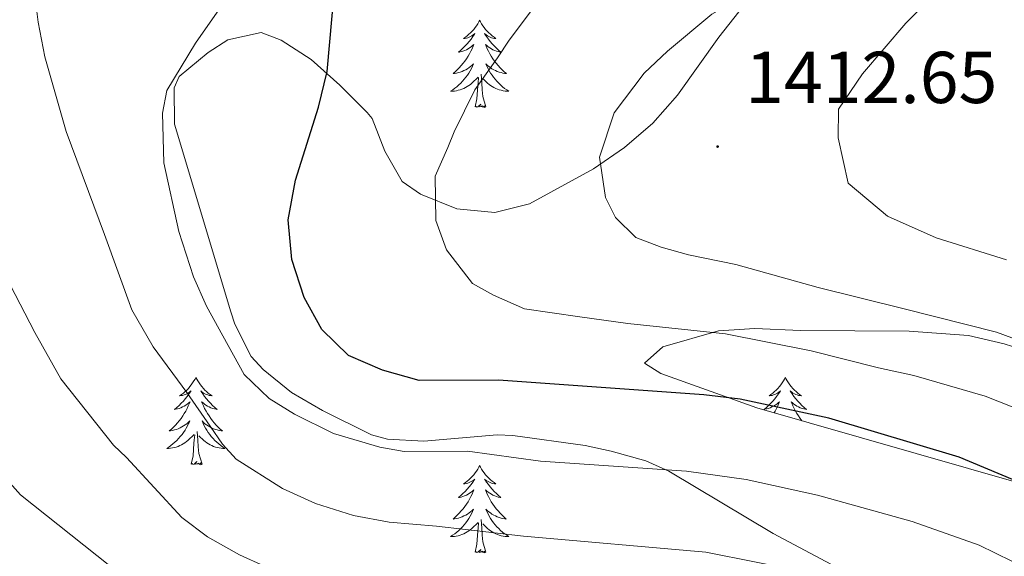
# Model space of a CAD drawing. Units: metres. Extents: x 660758 to 665282, y 4746111 to 4749186.
# Drawn here: x 662629 to 662764, y 4746994 to 4747067 of the extents above; entities that cross this region are included whole.
import ezdxf
from ezdxf.enums import TextEntityAlignment as Align

# ---------------------------------------------------------------- set-up
doc = ezdxf.new("R2010")
doc.units = ezdxf.units.M
doc.header["$MEASUREMENT"] = 0
for name, color, linetype, lineweight in [('Carátula', 7, 'Continuous', 5), ('Level 35', 92, 'Continuous', 0), ('Level 36', 19, 'Continuous', 40), ('Level 4', 36, 'Continuous', 30), ('Level 41', 39, 'Continuous', 0), ('Level 5', 36, 'Continuous', 0), ('Level 7', 1, 'Continuous', 0)]:
    doc.layers.add(name, color=color, linetype=linetype, lineweight=lineweight)
doc.styles.add('Arial', font='ARIAL.TTF', dxfattribs={"height": 0.2})

# ---------------------------------------------------------------- blocks, each defined once
blk = doc.blocks.new('5PATER')
at = {"layer": 'Carátula', "linetype": 'Continuous', "lineweight": 5}
h = blk.add_hatch(color=250, dxfattribs=at)
edge = h.paths.add_edge_path()
edge.add_ellipse((0, 0), major_axis=(-1.33, -1.34), ratio=0.999422, start_angle=0, end_angle=360)

msp = doc.modelspace()

# ---------------------------------------------------------------- linework, layer by layer
at = {"layer": 'Level 35', "color": 92, "linetype": 'Continuous', "lineweight": 0, "ltscale": 0.5}
for points in [[(662734.11, 4747077.42, 1415.47), (662731.22, 4747073.33, 1415.52), (662724.58, 4747064.87, 1415.52), (662718.96, 4747056.95, 1414.57), (662715.56, 4747053.16, 1414.4), (662711.68, 4747049.82, 1414.41), (662707.49, 4747046.89, 1414.48), (662698.72, 4747042.12, 1414.3), (662693.98, 4747040.97, 1413.81), (662688.79, 4747041.45, 1413.07), (662683.82, 4747043.43, 1412.15), (662681.34, 4747045.17, 1411.58), (662678.99, 4747049.33, 1410.15), (662677.22, 4747053.8, 1408.66), (662676.57, 4747054.58, 1408.46), (662672.84, 4747058.35, 1407.93), (662668.92, 4747061.83, 1407.81)], [(662668.92, 4747061.83, 1407.81), (662664.81, 4747064.48, 1407.61), (662662.1, 4747065.5, 1407.24), (662657.51, 4747064.51, 1406.18), (662654.85, 4747062.81, 1405.61), (662650.87, 4747059.5, 1404.89), (662650.2, 4747057.97, 1404.79), (662650.25, 4747053.01, 1404.73), (662657.95, 4747027.41, 1404.41), (662658.47, 4747025.71, 1404.25), (662660.73, 4747021.3, 1403.62), (662662.33, 4747019.51, 1403.3), (662666.24, 4747016.4, 1402.64), (662670.47, 4747013.9, 1401.98), (662677.17, 4747010.6, 1401.25), (662679.32, 4747009.99, 1401.13), (662684.29, 4747009.73, 1400.87), (662694.3, 4747010.6, 1400.42), (662696.45, 4747010.5, 1400.31), (662706.32, 4747009.15, 1399.5), (662709.9, 4747008.39, 1399.09), (662714.61, 4747007.06, 1397.88), (662717.77, 4747005.66, 1397.05), (662732.02, 4746997.11, 1395.97), (662740.66, 4746992.53, 1394.21)], [(662765.82, 4747003.97, 1403.26), (662729.79, 4747014.27, 1403.96), (662716.65, 4747018.97, 1404.58), (662714.42, 4747020.36, 1404.93), (662716.95, 4747022.62, 1405.88), (662724.52, 4747024.81, 1407.1), (662729.5, 4747025.11, 1407.6), (662735.72, 4747024.86, 1408.19), (662750.6, 4747024.77, 1410.27), (662758.67, 4747024.16, 1410.67), (662763.57, 4747023.01, 1410.82), (662779.48, 4747017.91, 1411.31)]]:
    msp.add_polyline3d(points, dxfattribs=at)
at = {"layer": 'Level 36', "color": 92, "linetype": 'Continuous', "lineweight": 0}
for points in [[(662691.92, 4747067.21), (662691.81, 4747066.99), (662691.66, 4747066.72), (662691.49, 4747066.45), (662691.31, 4747066.2), (662691.12, 4747065.95), (662690.91, 4747065.71), (662690.69, 4747065.49), (662690.46, 4747065.27), (662690.22, 4747065.07), (662689.97, 4747064.88), (662689.71, 4747064.7), (662689.91, 4747064.72), (662690.11, 4747064.76), (662690.31, 4747064.81), (662690.5, 4747064.88), (662690.69, 4747064.97), (662690.87, 4747065.07), (662691.05, 4747065.18), (662691.25, 4747065.37), (662691.21, 4747065.31), (662690.98, 4747064.96), (662690.74, 4747064.62), (662690.48, 4747064.3), (662690.22, 4747063.98), (662689.94, 4747063.68), (662689.64, 4747063.38), (662689.34, 4747063.1), (662689.03, 4747062.83), (662689.15, 4747062.85), (662689.4, 4747062.91), (662689.64, 4747062.98), (662689.88, 4747063.07), (662690.11, 4747063.17), (662690.33, 4747063.29), (662690.54, 4747063.42), (662690.75, 4747063.57), (662690.95, 4747063.73), (662691.14, 4747063.89), (662691.05, 4747063.67), (662690.89, 4747063.31), (662690.72, 4747062.96), (662690.54, 4747062.61), (662690.34, 4747062.27), (662690.12, 4747061.94), (662689.9, 4747061.62), (662689.66, 4747061.31), (662689.41, 4747061), (662689.14, 4747060.71), (662688.87, 4747060.43), (662688.58, 4747060.16), (662688.28, 4747059.9), (662688.48, 4747059.93), (662688.75, 4747059.97), (662689.01, 4747060.04), (662689.27, 4747060.12), (662689.52, 4747060.21), (662689.77, 4747060.32), (662690.01, 4747060.44), (662690.25, 4747060.58), (662690.47, 4747060.73), (662690.69, 4747060.89), (662690.89, 4747061.07), (662691.09, 4747061.26), (662690.95, 4747060.93)], [(662691.92, 4747067.21), (662692.04, 4747066.99), (662692.19, 4747066.72), (662692.36, 4747066.45), (662692.54, 4747066.2), (662692.74, 4747065.95), (662692.94, 4747065.71), (662693.16, 4747065.49), (662693.39, 4747065.27), (662693.63, 4747065.07), (662693.88, 4747064.88), (662694.14, 4747064.7), (662693.94, 4747064.72), (662693.74, 4747064.76), (662693.54, 4747064.81), (662693.35, 4747064.88), (662693.16, 4747064.97), (662692.98, 4747065.07), (662692.8, 4747065.18), (662692.6, 4747065.37), (662692.64, 4747065.31), (662692.87, 4747064.96), (662693.11, 4747064.62), (662693.37, 4747064.3), (662693.64, 4747063.98), (662693.92, 4747063.68), (662694.21, 4747063.38), (662694.51, 4747063.1), (662694.82, 4747062.83), (662694.7, 4747062.85), (662694.45, 4747062.91), (662694.21, 4747062.98), (662693.98, 4747063.07), (662693.74, 4747063.17), (662693.52, 4747063.29), (662693.3, 4747063.42), (662693.1, 4747063.57), (662692.9, 4747063.73), (662692.71, 4747063.89), (662692.8, 4747063.67), (662692.96, 4747063.31), (662693.13, 4747062.96), (662693.31, 4747062.61), (662693.51, 4747062.27), (662693.73, 4747061.94), (662693.95, 4747061.62), (662694.19, 4747061.31), (662694.44, 4747061), (662694.71, 4747060.71), (662694.98, 4747060.43), (662695.27, 4747060.16), (662695.57, 4747059.9), (662695.37, 4747059.93), (662695.1, 4747059.97), (662694.84, 4747060.04), (662694.58, 4747060.12), (662694.33, 4747060.21), (662694.08, 4747060.32), (662693.84, 4747060.44), (662693.6, 4747060.58), (662693.38, 4747060.73), (662693.16, 4747060.89), (662692.96, 4747061.07), (662692.76, 4747061.26), (662692.9, 4747060.93)], [(662690.952, 4747060.926), (662690.792, 4747060.606), (662690.621, 4747060.286), (662690.441, 4747059.987), (662690.241, 4747059.687), (662690.031, 4747059.407), (662689.811, 4747059.127), (662689.581, 4747058.857), (662689.331, 4747058.597), (662689.071, 4747058.357), (662688.801, 4747058.117), (662688.521, 4747057.897), (662688.241, 4747057.687), (662687.941, 4747057.497), (662688.211, 4747057.507), (662688.471, 4747057.527), (662688.741, 4747057.567), (662688.991, 4747057.627), (662689.251, 4747057.697), (662689.501, 4747057.787), (662689.741, 4747057.887), (662689.981, 4747058.007), (662690.211, 4747058.137), (662690.431, 4747058.287), (662690.651, 4747058.437), (662690.851, 4747058.607), (662691.701, 4747059.407)], [(662692.901, 4747060.926), (662693.061, 4747060.606), (662693.231, 4747060.286), (662693.411, 4747059.986), (662693.611, 4747059.686), (662693.821, 4747059.406), (662694.041, 4747059.126), (662694.271, 4747058.856), (662694.521, 4747058.596), (662694.781, 4747058.356), (662695.051, 4747058.116), (662695.331, 4747057.896), (662695.621, 4747057.686), (662695.901, 4747057.496), (662695.641, 4747057.506), (662695.381, 4747057.526), (662695.121, 4747057.566), (662694.861, 4747057.626), (662694.601, 4747057.696), (662694.351, 4747057.786), (662694.111, 4747057.887), (662693.871, 4747058.007), (662693.641, 4747058.137), (662693.421, 4747058.287), (662693.201, 4747058.437), (662693.001, 4747058.607), (662692.341, 4747059.226)], [(662691.31, 4747055.36), (662691.55, 4747056.48), (662691.66, 4747058.22), (662691.71, 4747058.66), (662691.78, 4747059.38)], [(662692.78, 4747055.36), (662692.35, 4747056.8), (662692.26, 4747057.71), (662692.21, 4747058.66), (662692.11, 4747059.82)], [(662692.78, 4747055.36), (662692.6, 4747055.3), (662692.58, 4747055.53), (662692.39, 4747055.31), (662692.27, 4747055.52), (662692.15, 4747055.41), (662691.88, 4747055.35), (662692.08, 4747055.75), (662691.69, 4747055.37), (662691.5, 4747055.31), (662691.46, 4747055.47), (662691.31, 4747055.36)], [(662653.16, 4747018.44), (662653.05, 4747018.22), (662652.89, 4747017.95), (662652.72, 4747017.68), (662652.54, 4747017.43), (662652.35, 4747017.18), (662652.14, 4747016.94), (662651.92, 4747016.71), (662651.69, 4747016.5), (662651.45, 4747016.29), (662651.2, 4747016.1), (662650.94, 4747015.93), (662651.14, 4747015.95), (662651.34, 4747015.99), (662651.54, 4747016.04), (662651.74, 4747016.11), (662651.93, 4747016.2), (662652.11, 4747016.29), (662652.28, 4747016.41), (662652.49, 4747016.6), (662652.45, 4747016.53), (662652.22, 4747016.19), (662651.97, 4747015.85), (662651.72, 4747015.53), (662651.45, 4747015.21), (662651.17, 4747014.91), (662650.88, 4747014.61), (662650.57, 4747014.33), (662650.26, 4747014.06), (662650.38, 4747014.08), (662650.63, 4747014.14), (662650.87, 4747014.21), (662651.11, 4747014.3), (662651.34, 4747014.4), (662651.56, 4747014.52), (662651.78, 4747014.65), (662651.99, 4747014.8), (662652.18, 4747014.95), (662652.37, 4747015.12), (662652.28, 4747014.9), (662652.13, 4747014.54), (662651.96, 4747014.19), (662651.77, 4747013.84), (662651.57, 4747013.5), (662651.36, 4747013.17), (662651.13, 4747012.85), (662650.89, 4747012.53), (662650.64, 4747012.23), (662650.38, 4747011.94), (662650.1, 4747011.66), (662649.82, 4747011.39), (662649.52, 4747011.13), (662649.71, 4747011.15), (662649.98, 4747011.2), (662650.24, 4747011.27), (662650.5, 4747011.34), (662650.76, 4747011.44), (662651.01, 4747011.55), (662651.25, 4747011.67), (662651.48, 4747011.81), (662651.71, 4747011.96), (662651.92, 4747012.12), (662652.13, 4747012.3), (662652.32, 4747012.49), (662652.18, 4747012.16)], [(662653.16, 4747018.44), (662653.27, 4747018.22), (662653.42, 4747017.95), (662653.59, 4747017.68), (662653.78, 4747017.43), (662653.97, 4747017.18), (662654.18, 4747016.94), (662654.4, 4747016.71), (662654.62, 4747016.5), (662654.86, 4747016.29), (662655.12, 4747016.1), (662655.38, 4747015.93), (662655.18, 4747015.95), (662654.97, 4747015.99), (662654.78, 4747016.04), (662654.58, 4747016.11), (662654.39, 4747016.2), (662654.21, 4747016.29), (662654.04, 4747016.41), (662653.83, 4747016.6), (662653.87, 4747016.53), (662654.1, 4747016.19), (662654.34, 4747015.85), (662654.6, 4747015.53), (662654.87, 4747015.21), (662655.15, 4747014.91), (662655.44, 4747014.61), (662655.74, 4747014.33), (662656.06, 4747014.06), (662655.93, 4747014.08), (662655.69, 4747014.14), (662655.44, 4747014.21), (662655.21, 4747014.3), (662654.98, 4747014.4), (662654.76, 4747014.52), (662654.54, 4747014.65), (662654.33, 4747014.8), (662654.14, 4747014.95), (662653.95, 4747015.12), (662654.04, 4747014.9), (662654.19, 4747014.54), (662654.36, 4747014.19), (662654.55, 4747013.84), (662654.75, 4747013.5), (662654.96, 4747013.17), (662655.19, 4747012.85), (662655.43, 4747012.53), (662655.68, 4747012.23), (662655.94, 4747011.94), (662656.22, 4747011.66), (662656.5, 4747011.39), (662656.8, 4747011.13), (662656.6, 4747011.15), (662656.34, 4747011.2), (662656.07, 4747011.27), (662655.82, 4747011.34), (662655.56, 4747011.44), (662655.31, 4747011.55), (662655.07, 4747011.67), (662654.84, 4747011.81), (662654.61, 4747011.96), (662654.4, 4747012.12), (662654.19, 4747012.3), (662654, 4747012.49), (662654.14, 4747012.16)], [(662733.66, 4747018.44), (662733.55, 4747018.22), (662733.4, 4747017.95), (662733.23, 4747017.68), (662733.05, 4747017.43), (662732.85, 4747017.18), (662732.65, 4747016.94), (662732.43, 4747016.71), (662732.2, 4747016.5), (662731.96, 4747016.29), (662731.71, 4747016.1), (662731.45, 4747015.93), (662731.64, 4747015.95), (662731.85, 4747015.99), (662732.05, 4747016.04), (662732.24, 4747016.11), (662732.43, 4747016.19), (662732.61, 4747016.29), (662732.79, 4747016.41), (662732.99, 4747016.6), (662732.95, 4747016.53), (662732.72, 4747016.19), (662732.48, 4747015.85), (662732.22, 4747015.53), (662731.95, 4747015.21), (662731.67, 4747014.9), (662731.38, 4747014.61), (662731.08, 4747014.33), (662730.76, 4747014.06), (662730.89, 4747014.08), (662731.14, 4747014.14), (662731.38, 4747014.21), (662731.61, 4747014.3), (662731.84, 4747014.4), (662732.07, 4747014.52), (662732.28, 4747014.65), (662732.49, 4747014.79), (662732.69, 4747014.95), (662732.87, 4747015.12), (662732.79, 4747014.9), (662732.63, 4747014.54), (662732.46, 4747014.19), (662732.27, 4747013.84), (662732.14, 4747013.6)], [(662733.66, 4747018.44), (662733.77, 4747018.22), (662733.93, 4747017.95), (662734.1, 4747017.68), (662734.28, 4747017.43), (662734.47, 4747017.18), (662734.68, 4747016.94), (662734.9, 4747016.71), (662735.13, 4747016.5), (662735.37, 4747016.29), (662735.62, 4747016.1), (662735.88, 4747015.93), (662735.68, 4747015.95), (662735.48, 4747015.99), (662735.28, 4747016.04), (662735.08, 4747016.11), (662734.9, 4747016.19), (662734.71, 4747016.29), (662734.54, 4747016.41), (662734.34, 4747016.6), (662734.38, 4747016.53), (662734.61, 4747016.19), (662734.85, 4747015.85), (662735.1, 4747015.53), (662735.37, 4747015.21), (662735.65, 4747014.9), (662735.94, 4747014.61), (662736.25, 4747014.33), (662736.56, 4747014.06), (662736.44, 4747014.08), (662736.19, 4747014.14), (662735.95, 4747014.21), (662735.71, 4747014.3), (662735.48, 4747014.4), (662735.26, 4747014.52), (662735.04, 4747014.65), (662734.84, 4747014.79), (662734.64, 4747014.95), (662734.45, 4747015.12), (662734.54, 4747014.9), (662734.7, 4747014.54), (662734.87, 4747014.19), (662735.05, 4747013.84), (662735.25, 4747013.5), (662735.46, 4747013.17), (662735.69, 4747012.85), (662735.93, 4747012.53), (662735.94, 4747012.51)], [(662652.176, 4747012.162), (662652.026, 4747011.842), (662651.856, 4747011.522), (662651.676, 4747011.222), (662651.476, 4747010.922), (662651.266, 4747010.632), (662651.036, 4747010.352), (662650.806, 4747010.092), (662650.556, 4747009.833), (662650.306, 4747009.583), (662650.036, 4747009.353), (662649.756, 4747009.133), (662649.466, 4747008.923), (662649.176, 4747008.733), (662649.436, 4747008.743), (662649.706, 4747008.763), (662649.966, 4747008.803), (662650.226, 4747008.863), (662650.476, 4747008.933), (662650.726, 4747009.023), (662650.976, 4747009.123), (662651.216, 4747009.243), (662651.436, 4747009.373), (662651.666, 4747009.512), (662651.876, 4747009.672), (662652.076, 4747009.842), (662652.926, 4747010.642)], [(662654.01, 4747006.59), (662653.58, 4747008.03), (662653.49, 4747008.94), (662653.44, 4747009.89), (662653.34, 4747011.05)], [(662654.136, 4747012.162), (662654.286, 4747011.842), (662654.456, 4747011.522), (662654.636, 4747011.222), (662654.836, 4747010.922), (662655.046, 4747010.632), (662655.266, 4747010.352), (662655.506, 4747010.092), (662655.745, 4747009.832), (662656.005, 4747009.582), (662656.275, 4747009.352), (662656.555, 4747009.132), (662656.845, 4747008.922), (662657.135, 4747008.732), (662656.865, 4747008.742), (662656.605, 4747008.762), (662656.345, 4747008.802), (662656.085, 4747008.862), (662655.835, 4747008.932), (662655.575, 4747009.022), (662655.335, 4747009.122), (662655.095, 4747009.242), (662654.865, 4747009.372), (662654.645, 4747009.512), (662654.436, 4747009.672), (662654.236, 4747009.842), (662653.576, 4747010.462)], [(662652.54, 4747006.59), (662652.78, 4747007.71), (662652.9, 4747009.45), (662652.95, 4747009.89), (662653.01, 4747010.61)], [(662654.01, 4747006.59), (662653.84, 4747006.52), (662653.82, 4747006.76), (662653.63, 4747006.54), (662653.51, 4747006.74), (662653.38, 4747006.64), (662653.12, 4747006.58), (662653.31, 4747006.97), (662652.93, 4747006.59), (662652.74, 4747006.54), (662652.7, 4747006.7), (662652.54, 4747006.59)], [(662691.92, 4747006.42), (662691.81, 4747006.2), (662691.66, 4747005.92), (662691.49, 4747005.66), (662691.31, 4747005.4), (662691.11, 4747005.15), (662690.91, 4747004.91), (662690.69, 4747004.69), (662690.46, 4747004.47), (662690.22, 4747004.27), (662689.97, 4747004.08), (662689.71, 4747003.9), (662689.91, 4747003.92), (662690.11, 4747003.96), (662690.31, 4747004.02), (662690.5, 4747004.09), (662690.69, 4747004.17), (662690.87, 4747004.27), (662691.05, 4747004.38), (662691.25, 4747004.57), (662691.21, 4747004.51), (662690.98, 4747004.16), (662690.74, 4747003.83), (662690.48, 4747003.5), (662690.21, 4747003.19), (662689.93, 4747002.88), (662689.64, 4747002.59), (662689.34, 4747002.3), (662689.03, 4747002.03), (662689.15, 4747002.05), (662689.4, 4747002.11), (662689.64, 4747002.19), (662689.87, 4747002.27), (662690.1, 4747002.38), (662690.33, 4747002.49), (662690.54, 4747002.63), (662690.75, 4747002.77), (662690.95, 4747002.93), (662691.14, 4747003.1), (662691.05, 4747002.88), (662690.89, 4747002.51), (662690.72, 4747002.16), (662690.54, 4747001.81), (662690.34, 4747001.47), (662690.12, 4747001.14), (662689.9, 4747000.82), (662689.66, 4747000.51), (662689.41, 4747000.21), (662689.14, 4746999.91), (662688.87, 4746999.63), (662688.58, 4746999.36), (662688.28, 4746999.11), (662688.48, 4746999.13), (662688.75, 4746999.18), (662689.01, 4746999.24), (662689.27, 4746999.32), (662689.52, 4746999.41), (662689.77, 4746999.52), (662690.01, 4746999.64), (662690.25, 4746999.78), (662690.47, 4746999.93), (662690.69, 4747000.1), (662690.89, 4747000.27), (662691.09, 4747000.46), (662690.95, 4747000.13)], [(662691.92, 4747006.42), (662692.04, 4747006.2), (662692.19, 4747005.92), (662692.36, 4747005.66), (662692.54, 4747005.4), (662692.73, 4747005.15), (662692.94, 4747004.91), (662693.16, 4747004.69), (662693.39, 4747004.47), (662693.63, 4747004.27), (662693.88, 4747004.08), (662694.14, 4747003.9), (662693.94, 4747003.92), (662693.74, 4747003.96), (662693.54, 4747004.02), (662693.34, 4747004.09), (662693.16, 4747004.17), (662692.98, 4747004.27), (662692.8, 4747004.38), (662692.6, 4747004.57), (662692.64, 4747004.51), (662692.87, 4747004.16), (662693.11, 4747003.83), (662693.37, 4747003.5), (662693.63, 4747003.19), (662693.91, 4747002.88), (662694.21, 4747002.59), (662694.51, 4747002.3), (662694.82, 4747002.03), (662694.7, 4747002.05), (662694.45, 4747002.11), (662694.21, 4747002.19), (662693.97, 4747002.27), (662693.74, 4747002.38), (662693.52, 4747002.49), (662693.3, 4747002.63), (662693.1, 4747002.77), (662692.9, 4747002.93), (662692.71, 4747003.1), (662692.8, 4747002.88), (662692.96, 4747002.51), (662693.13, 4747002.16), (662693.31, 4747001.81), (662693.51, 4747001.47), (662693.72, 4747001.14), (662693.95, 4747000.82), (662694.19, 4747000.51), (662694.44, 4747000.21), (662694.71, 4746999.91), (662694.98, 4746999.63), (662695.27, 4746999.36), (662695.56, 4746999.11), (662695.37, 4746999.13), (662695.1, 4746999.18), (662694.84, 4746999.24), (662694.58, 4746999.32), (662694.32, 4746999.41), (662694.08, 4746999.52), (662693.84, 4746999.64), (662693.6, 4746999.78), (662693.38, 4746999.93), (662693.16, 4747000.1), (662692.96, 4747000.27), (662692.76, 4747000.46), (662692.9, 4747000.13)], [(662690.952, 4747000.129), (662690.792, 4746999.809), (662690.622, 4746999.499), (662690.442, 4746999.189), (662690.242, 4746998.899), (662690.032, 4746998.609), (662689.812, 4746998.33), (662689.582, 4746998.06), (662689.332, 4746997.8), (662689.072, 4746997.56), (662688.802, 4746997.33), (662688.522, 4746997.1), (662688.232, 4746996.89), (662687.942, 4746996.7), (662688.212, 4746996.71), (662688.472, 4746996.74), (662688.732, 4746996.78), (662688.992, 4746996.83), (662689.252, 4746996.91), (662689.502, 4746996.99), (662689.742, 4746997.1), (662689.982, 4746997.21), (662690.212, 4746997.34), (662690.432, 4746997.49), (662690.642, 4746997.65), (662690.852, 4746997.82), (662691.702, 4746998.619)], [(662692.902, 4747000.129), (662693.062, 4746999.809), (662693.222, 4746999.499), (662693.412, 4746999.189), (662693.602, 4746998.899), (662693.822, 4746998.609), (662694.042, 4746998.329), (662694.272, 4746998.059), (662694.522, 4746997.799), (662694.782, 4746997.559), (662695.051, 4746997.329), (662695.321, 4746997.099), (662695.611, 4746996.889), (662695.901, 4746996.699), (662695.641, 4746996.709), (662695.381, 4746996.739), (662695.111, 4746996.779), (662694.861, 4746996.829), (662694.601, 4746996.909), (662694.351, 4746996.989), (662694.111, 4746997.099), (662693.872, 4746997.209), (662693.642, 4746997.339), (662693.422, 4746997.489), (662693.202, 4746997.649), (662693.002, 4746997.819), (662692.342, 4746998.439)], [(662692.78, 4746994.57), (662692.35, 4746996.01), (662692.26, 4746996.91), (662692.21, 4746997.86), (662692.11, 4746999.02)], [(662691.3, 4746994.57), (662691.55, 4746995.69), (662691.66, 4746997.43), (662691.71, 4746997.86), (662691.77, 4746998.58)], [(662692.78, 4746994.57), (662692.6, 4746994.5), (662692.58, 4746994.74), (662692.39, 4746994.52), (662692.27, 4746994.72), (662692.15, 4746994.61), (662691.88, 4746994.56), (662692.08, 4746994.95), (662691.69, 4746994.57), (662691.5, 4746994.52), (662691.46, 4746994.68), (662691.3, 4746994.57)]]:
    msp.add_lwpolyline(points, dxfattribs=at)
at = {"layer": 'Level 4', "color": 36, "linetype": 'Continuous', "lineweight": 30}
msp.add_polyline3d([(662768.63, 4747002.86, 1400.01), (662757.42, 4747007.57, 1400.01), (662739.61, 4747012.87, 1400.01), (662727.5, 4747015.46, 1400.01), (662722.54, 4747016.07, 1400.01), (662694.48, 4747018.05, 1400.01), (662683.67, 4747018.01, 1400.01), (662678.64, 4747019.44, 1400.01), (662673.99, 4747021.41, 1400.01), (662670.38, 4747024.98, 1400.01), (662667.96, 4747029.35, 1400.01), (662666.26, 4747034.52, 1400.01), (662665.77, 4747039.93, 1400.01), (662666.78, 4747045.38, 1400.01), (662669.9, 4747055.33, 1400.01), (662671.08, 4747060.19, 1400.01), (662672.08, 4747071.4, 1400.01)], dxfattribs=at)
at = {"layer": 'Level 5', "color": 36, "linetype": 'Continuous', "lineweight": 0}
for points in [[(662776.45, 4747019.46, 1410.01), (662762.49, 4747024.61, 1410.01), (662749.72, 4747027.84, 1410.01), (662738.15, 4747030.71, 1410.01), (662726.9, 4747033.85, 1410.01), (662720.46, 4747035.19, 1410.01), (662716.69, 4747036.2, 1410.01), (662713.24, 4747037.55, 1410.01), (662710.47, 4747040.26, 1410.01), (662709.12, 4747043.01, 1410.01), (662708.3, 4747048.48, 1410.01), (662710.3, 4747054.555, 1410.01), (662714.38, 4747059.953, 1410.01), (662717.58, 4747062.952, 1410.01), (662723.621, 4747068.01, 1410.01), (662734.411, 4747074.138, 1410.01), (662743.382, 4747079.315, 1410.01), (662749.762, 4747083.624, 1410.01), (662757.952, 4747089.601, 1410.01), (662768.823, 4747097.798, 1410.01)], [(662763.87, 4747034.47, 1415.01), (662754.25, 4747037.49, 1415.01), (662747.62, 4747040.45, 1415.01), (662742.26, 4747044.96, 1415.01), (662740.89, 4747051.13, 1415.01), (662740.92, 4747055.04, 1415.01), (662744.2, 4747059.88, 1415.01), (662750.14, 4747066.79, 1415.01), (662752.86, 4747069.51, 1415.01), (662757.74, 4747072.7, 1415.01), (662762.58, 4747075.18, 1415.01), (662764.89, 4747076.53, 1415.01)], [(662769.05, 4746991.18, 1395.01), (662760.16, 4746995.53, 1395.01), (662750.98, 4746998.79, 1395.01), (662738.08, 4747002.37, 1395.01), (662728.31, 4747004.52, 1395.01), (662720.19, 4747005.62, 1395.01), (662700.23, 4747007.01, 1395.01), (662690.28, 4747008.36, 1395.01), (662681.62, 4747008.34, 1395.01), (662678.29, 4747008.93, 1395.01), (662671.96, 4747010.76, 1395.01), (662666.64, 4747013.42, 1395.01), (662663.17, 4747015.58, 1395.01), (662659.74, 4747018.83, 1395.01), (662656.86, 4747024.09, 1395.01), (662654.608, 4747028.178, 1395.01), (662652.849, 4747032.158, 1395.01), (662650.82, 4747038.367, 1395.01), (662648.792, 4747047.735, 1395.01), (662648.603, 4747054.513, 1395.01), (662649.193, 4747057.623, 1395.01), (662653.094, 4747064.051, 1395.01), (662659.265, 4747072.868, 1395.01)], [(662736.55, 4746991.87, 1390.01), (662722.81, 4746994.6, 1390.01), (662697.91, 4746996.77, 1390.01), (662686.02, 4746998.14, 1390.01), (662679.57, 4746998.66, 1390.01), (662674.67, 4746999.57, 1390.01), (662669.52, 4747001.21, 1390.01), (662664.97, 4747003.27, 1390.01), (662658.65, 4747007.29, 1390.01), (662656.815, 4747009.332, 1390.01), (662655.096, 4747011.782, 1390.01), (662651.907, 4747016.391, 1390.01), (662647.328, 4747022.6, 1390.01), (662644.409, 4747027.65, 1390.01), (662640.671, 4747037.948, 1390.01), (662635.453, 4747052.026, 1390.01), (662632.545, 4747062.184, 1390.01), (662631.626, 4747066.943, 1390.01), (662630.976, 4747072.092, 1390.01)], [(662770.51, 4747012.08, 1405.01), (662760.96, 4747015.87, 1405.01), (662751.23, 4747018.69, 1405.01), (662746.4, 4747019.74, 1405.01), (662737.18, 4747022.05, 1405.01), (662725.51, 4747024.38, 1405.01), (662712.17, 4747025.8, 1405.01), (662705.58, 4747026.7, 1405.01), (662698.06, 4747027.8, 1405.01), (662693.79, 4747029.67, 1405.01), (662690.94, 4747031.24, 1405.01), (662687.37, 4747035.85, 1405.01), (662685.93, 4747039.84, 1405.01), (662685.86, 4747045.92, 1405.01), (662687.58, 4747049.81, 1405.01), (662688.46, 4747051.949, 1405.01), (662691.281, 4747057.697, 1405.01), (662694.352, 4747062.056, 1405.01), (662695.932, 4747064.485, 1405.01), (662699.002, 4747068.504, 1405.01)], [(662662.55, 4746992.68, 1385.01), (662659.13, 4746994.21, 1385.01), (662654.75, 4746996.67, 1385.01), (662651.25, 4746999.32, 1385.01), (662643.69, 4747007.5, 1385.01), (662641.89, 4747009.19, 1385.01), (662634.71, 4747018.23, 1385.01), (662631.16, 4747024.57, 1385.01), (662627.82, 4747031.07, 1385.01)], [(662646.53, 4746988.66, 1380.01), (662629.19, 4747002.39, 1380.01), (662625.89, 4747006.11, 1380.01)]]:
    msp.add_polyline3d(points, dxfattribs=at)

# ---------------------------------------------------------------- block references
at = {"layer": 'Level 7', "color": 19, "linetype": 'Continuous', "lineweight": 0, "xscale": 0.09999983015004542, "yscale": 0.09999983015004542}
msp.add_blockref('5PATER', (662724.42, 4747049.95, 1412.66), dxfattribs=at)

# ---------------------------------------------------------------- texts
at = {"layer": 'Level 41', "color": 19, "linetype": 'Continuous', "lineweight": 0, "style": 'Arial'}
msp.add_text('1412.65', height=7, dxfattribs=at).set_placement((662728.17, 4747053.7, 1412.66), align=Align.BOTTOM_LEFT)

doc.saveas('drawing.dxf')
